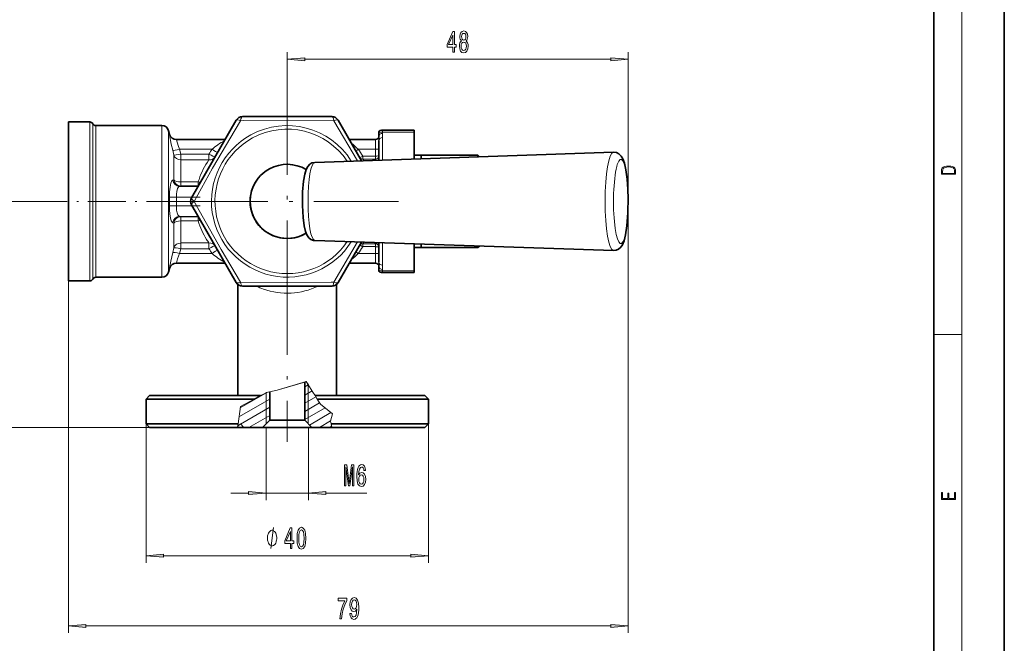
# Model space of a CAD drawing. Extents: x 0 to 210, y 0 to 297.
# Drawn here: x 70 to 210, y 59 to 147 of the extents above; entities that cross this region are included whole.
import ezdxf

# ---------------------------------------------------------------- set-up
doc = ezdxf.new("R2010")
doc.units = 0
doc.linetypes.add('DASHDOT', pattern=[18.5, 12, -3, 0.5, -3])

msp = doc.modelspace()

# ---------------------------------------------------------------- linework, layer by layer
at = {"color": 7, "lineweight": 35}
for p, q in [((210, 0), (210, 297)), ((200, 10), (200, 287)), ((94.83, 121.68), (101.18, 132.68)), ((102.05, 133.18), (102.39, 133.18)), ((102.39, 133.18), (114.75, 133.18)), ((115.62, 132.68), (118.93, 126.94)), ((77.4, 132.43), (77.4, 126.57)), ((80.42, 132.43), (77.4, 132.43)), ((90.63, 131.93), (81.29, 131.93)), ((91.74, 130.67), (91.6, 131.19)), ((121.9, 131.26), (126.4, 131.26)), ((126.4, 131.26), (126.4, 130.99)), ((99.6, 129.93), (92.7, 129.93)), ((120.9, 129.93), (117.2, 129.93)), ((121.4, 130.38), (121.4, 130.99)), ((121.4, 127.02), (121.4, 129.78)), ((126.4, 127.19), (126.4, 130.99)), ((112.3, 126.71), (154.65, 128.14)), ((126.4, 127.73), (135.4, 127.73)), ((127.4, 127.22), (127.4, 127.73)), ((135.4, 127.49), (135.4, 127.73)), ((135.63, 127.5), (135.4, 127.73)), ((77.4, 126.57), (77.4, 109.93)), ((101.18, 109.68), (94.83, 120.68)), ((110.92, 116.57), (111.09, 116.67)), ((112.3, 115.65), (154.65, 114.21)), ((118.93, 115.42), (115.62, 109.68)), ((121.4, 112.57), (121.4, 115.34)), ((126.4, 111.36), (126.4, 115.17)), ((126.4, 114.63), (135.4, 114.63)), ((127.4, 114.63), (127.4, 115.14)), ((135.4, 114.63), (135.4, 114.86)), ((135.63, 114.86), (135.4, 114.63)), ((91.74, 111.69), (91.6, 111.17)), ((99.6, 112.43), (92.7, 112.43)), ((120.9, 112.43), (117.2, 112.43)), ((121.4, 111.36), (121.4, 111.98)), ((90.63, 110.43), (81.29, 110.43)), ((126.4, 111.1), (121.9, 111.1)), ((126.4, 111.36), (126.4, 111.1)), ((80.42, 109.93), (77.4, 109.93)), ((101.4, 109.42), (101.4, 93.68)), ((114.41, 109.18), (102.05, 109.18)), ((114.41, 109.18), (114.75, 109.18)), ((115.4, 109.42), (115.4, 93.68)), ((110.88, 95.59), (110.88, 90.18)), ((88.9, 93.68), (88.4, 93.18)), ((88.9, 93.68), (99.05, 93.68)), ((99.05, 93.68), (104.63, 93.68)), ((105.92, 94.22), (105.92, 90.18)), ((112.34, 93.68), (127.9, 93.68)), ((127.9, 93.68), (128.4, 93.18)), ((88.4, 93.18), (98.81, 93.18)), ((88.4, 93.18), (88.4, 89.68)), ((98.81, 93.18), (103.7, 93.18)), ((112.66, 93.18), (128.4, 93.18)), ((128.4, 93.18), (128.4, 89.68)), ((88.4, 89.68), (98.81, 89.68)), ((88.9, 89.18), (88.4, 89.68)), ((98.81, 89.68), (101.43, 89.68)), ((101.77, 89.68), (101.37, 89.28)), ((102.27, 89.18), (101.77, 89.68)), ((105.92, 90.18), (104.91, 89.18)), ((105.92, 90.18), (109.6, 90.18)), ((109.6, 90.18), (110.88, 90.18)), ((110.88, 90.18), (111.89, 89.18)), ((114.53, 89.18), (114.68, 89.33)), ((114.61, 89.68), (128.4, 89.68)), ((127.9, 89.18), (128.4, 89.68)), ((88.9, 89.18), (99.05, 89.18)), ((90.71, 89.18), (100.2, 89.18)), ((91.71, 89.18), (100.4, 89.18)), ((95.99, 89.18), (100.99, 89.18)), ((96.99, 89.18), (101.35, 89.18)), ((99.05, 89.18), (101.35, 89.18)), ((100.4, 89.18), (101.35, 89.18)), ((101.35, 89.18), (116.88, 89.18)), ((101.35, 89.18), (114.35, 89.18)), ((101.35, 89.18), (111.82, 89.18)), ((104.91, 89.18), (102.27, 89.18)), ((104.91, 89.18), (110.08, 89.18)), ((110.08, 89.18), (111.89, 89.18)), ((111.82, 89.18), (114.71, 89.18)), ((114.53, 89.18), (111.89, 89.18)), ((114.35, 89.18), (114.71, 89.18)), ((114.71, 89.18), (127.9, 89.18)), ((114.71, 89.18), (125.09, 89.18)), ((114.71, 89.18), (119.81, 89.18)), ((116.88, 89.18), (126.09, 89.18))]:
    msp.add_line(p, q, dxfattribs=at)
at = {"color": 7, "lineweight": 13}
for p, q in [((204, 6), (204, 291)), ((108.4, 136.96), (108.4, 142.3)), ((156.72, 121.18), (156.72, 142.3)), ((110.89, 141.3), (154.23, 141.3)), ((101.8, 132.61), (102.15, 132.62)), ((115, 132.61), (118.37, 126.92)), ((80.42, 126.57), (80.42, 132.43)), ((80.86, 126.45), (80.86, 132.18)), ((81.29, 131.93), (81.29, 126.33)), ((90.63, 126.33), (90.63, 131.93)), ((91.6, 125.98), (91.6, 131.19)), ((121.9, 130.99), (121.9, 131.26)), ((91.73, 130.67), (91.74, 130.67)), ((120.9, 129.93), (120.9, 128.56)), ((121.4, 130.99), (121.9, 130.99)), ((121.9, 130.81), (121.9, 130.99)), ((121.9, 130.99), (126.4, 130.99)), ((121.9, 127.04), (121.9, 130.22)), ((92.18, 128.41), (92.34, 127.74)), ((93.15, 128.56), (93.31, 127.89)), ((97.76, 128.56), (93.15, 128.56)), ((120.9, 128.56), (118.46, 128.56)), ((120.9, 128.56), (120.9, 127.59)), ((92.34, 127.74), (92.34, 124.65)), ((93.31, 127.07), (93.31, 127.89)), ((93.31, 127.89), (97.32, 127.89)), ((93.31, 127.07), (93.31, 124.3)), ((93.31, 127.07), (97.32, 127.07)), ((97.32, 127.89), (97.32, 127.07)), ((119.1, 127.59), (119.1, 127.17)), ((119.1, 127.59), (120.9, 127.59)), ((119.1, 127.17), (119.25, 126.95)), ((119.1, 127.17), (120.9, 127.17)), ((120.9, 127.17), (120.9, 127.59)), ((120.9, 127.17), (120.9, 127)), ((80.42, 126.57), (80.42, 109.93)), ((80.86, 126.45), (80.86, 110.18)), ((81.29, 126.33), (81.29, 110.43)), ((90.63, 110.43), (90.63, 126.33)), ((91.6, 111.17), (91.6, 125.98)), ((92.18, 124.2), (92.34, 124.24)), ((92.34, 124.65), (92.34, 124.24)), ((93.31, 124.3), (93.31, 123.93)), ((93.15, 123.3), (93.31, 123.36)), ((95.77, 123.3), (93.15, 123.3)), ((93.31, 123.93), (93.31, 123.36)), ((95.79, 123.93), (93.31, 123.93)), ((95.79, 123.36), (93.31, 123.36)), ((95.79, 123.93), (95.79, 123.36)), ((95.79, 123.33), (95.79, 123.36)), ((92.7, 121.8), (91.73, 121.79)), ((94.9, 121.8), (92.7, 121.8)), ((75.91, 121.18), (58.12, 121.18)), ((92.7, 120.55), (91.73, 120.57)), ((94.9, 120.55), (92.7, 120.55)), ((156.72, 121.18), (156.72, 60.07)), ((93.15, 119.06), (93.31, 119)), ((95.77, 119.06), (93.15, 119.06)), ((93.31, 119), (93.31, 118.43)), ((95.79, 119), (93.31, 119)), ((95.79, 119.02), (95.79, 119)), ((95.79, 118.43), (95.79, 119)), ((92.18, 118.16), (92.34, 118.11)), ((92.34, 118.11), (92.34, 114.62)), ((93.31, 118.43), (93.31, 115.29)), ((95.79, 118.43), (93.31, 118.43)), ((92.18, 113.95), (92.34, 114.62)), ((93.15, 113.8), (93.31, 114.47)), ((93.31, 115.29), (93.31, 114.47)), ((97.32, 115.29), (93.31, 115.29)), ((97.32, 114.47), (93.31, 114.47)), ((97.32, 115.29), (97.32, 114.47)), ((118.37, 115.44), (115, 109.75)), ((119.1, 115.18), (119.25, 115.41)), ((119.1, 115.18), (119.1, 114.77)), ((120.9, 115.18), (119.1, 115.18)), ((120.9, 114.77), (119.1, 114.77)), ((120.9, 115.36), (120.9, 115.18)), ((120.9, 115.18), (120.9, 114.77)), ((120.9, 113.8), (120.9, 114.77)), ((121.9, 112.14), (121.9, 115.32)), ((97.76, 113.8), (93.15, 113.8)), ((120.9, 113.8), (118.46, 113.8)), ((120.9, 113.8), (120.9, 112.43)), ((91.74, 111.69), (91.73, 111.69)), ((121.4, 111.36), (121.9, 111.36)), ((121.9, 111.36), (121.9, 111.54)), ((126.4, 111.36), (121.9, 111.36)), ((121.9, 111.36), (121.9, 111.1)), ((77.4, 109.93), (77.4, 60.07)), ((114.65, 109.74), (115, 109.75)), ((200, 102.33), (204, 102.33)), ((111.11, 95.66), (106.98, 94.43)), ((111.03, 95.64), (106.98, 94.43)), ((110.88, 94.9), (111.39, 95.2)), ((111.11, 95.66), (111.03, 95.64)), ((112.03, 94.17), (111.11, 95.66)), ((111.4, 95.19), (111.11, 95.66)), ((111.39, 95.21), (111.39, 89.68)), ((101.76, 91.94), (105.59, 94.16)), ((103.7, 93.18), (104.63, 93.68)), ((104.63, 93.68), (105.04, 93.9)), ((105.04, 93.9), (105.46, 94.13)), ((105.4, 94.1), (105.46, 94.13)), ((105.41, 94.11), (105.41, 89.68)), ((105.46, 94.13), (106.98, 94.43)), ((105.46, 94.13), (106.98, 94.43)), ((110.88, 93.74), (111.92, 94.34)), ((110.88, 92.59), (112.46, 93.5)), ((112.34, 93.68), (112.03, 94.17)), ((112.66, 93.18), (112.34, 93.68)), ((101.43, 89.68), (101.79, 92.15)), ((101.57, 90.68), (105.92, 93.19)), ((101.79, 92.15), (103.7, 93.18)), ((110.88, 91.44), (113, 92.66)), ((113.13, 92.45), (112.66, 93.18)), ((114.8, 91.09), (113.13, 92.45)), ((101.79, 89.65), (105.92, 92.03)), ((102.97, 89.18), (105.92, 90.88)), ((110.88, 90.28), (113.76, 91.94)), ((111.55, 89.51), (114.59, 91.26)), ((114.8, 91.09), (114.54, 90.04)), ((88.4, 89.68), (88.4, 70)), ((101.35, 89.18), (101.43, 89.68)), ((101.39, 89.42), (101.67, 89.58)), ((112.97, 89.18), (114.55, 90.09)), ((114.61, 89.68), (114.54, 90.04)), ((114.71, 89.18), (114.61, 89.68)), ((128.4, 89.68), (128.4, 70)), ((96.99, 89.18), (58.12, 89.18)), ((105.4, 89.18), (105.4, 78.88)), ((111.4, 89.18), (111.4, 78.88)), ((100.4, 79.88), (102.91, 79.88)), ((105.4, 79.88), (111.4, 79.88)), ((113.89, 79.88), (119.67, 79.88)), ((90.89, 71), (125.91, 71)), ((79.89, 61.07), (154.23, 61.07))]:
    msp.add_line(p, q, dxfattribs=at)
at = {"color": 7, "linetype": 'DASHDOT', "lineweight": 13}
for p, q in [((108.4, 136.96), (108.4, 105.4)), ((124.18, 121.18), (92.62, 121.18)), ((108.4, 111.44), (108.4, 87.15))]:
    msp.add_line(p, q, dxfattribs=at)
at = {"color": 7, "linetype": 'DASHDOT', "lineweight": 13, "ltscale": 0.094497}
msp.add_line((96.08, 121.8), (92.3, 121.8), dxfattribs=at)
at = {"color": 7, "linetype": 'DASHDOT', "lineweight": 13, "ltscale": 0.448221}
msp.add_line((93.83, 121.18), (75.91, 121.18), dxfattribs=at)
at = {"color": 7, "linetype": 'DASHDOT', "lineweight": 13, "ltscale": 0.092159}
msp.add_line((96.07, 120.55), (92.39, 120.55), dxfattribs=at)
at = {"color": 7, "lineweight": 13}
for points in [[(131.85, 142.3), (132.08, 142.3), (132.08, 143.04), (132.34, 143.04), (132.34, 143.39), (132.08, 143.39), (132.08, 145.23), (131.85, 145.23), (131.06, 143.42), (131.06, 143.04), (131.85, 143.04)], [(133.09, 143.91), (132.96, 143.79), (132.87, 143.62), (132.81, 143.41), (132.8, 143.16), (132.84, 142.77), (132.96, 142.47), (133.15, 142.28), (133.42, 142.21), (133.68, 142.28), (133.87, 142.47), (133.99, 142.77), (134.04, 143.16), (134.02, 143.41), (133.96, 143.62), (133.87, 143.79), (133.74, 143.91), (133.84, 144.02), (133.91, 144.16), (133.96, 144.33), (133.97, 144.54), (133.93, 144.85), (133.82, 145.1), (133.65, 145.26), (133.42, 145.32), (133.18, 145.26), (133.01, 145.1), (132.9, 144.85), (132.86, 144.54), (132.87, 144.33), (132.91, 144.16)], [(131.27, 143.39), (131.85, 144.73), (131.85, 143.39)], [(133.05, 143.17), (133.07, 143.4), (133.14, 143.57), (133.26, 143.68), (133.42, 143.72), (133.57, 143.68), (133.69, 143.57), (133.76, 143.4), (133.79, 143.17), (133.76, 142.92), (133.69, 142.73), (133.57, 142.61), (133.42, 142.57), (133.26, 142.61), (133.14, 142.73), (133.07, 142.92)], [(133.1, 144.51), (133.12, 144.7), (133.19, 144.85), (133.28, 144.94), (133.42, 144.97), (133.55, 144.94), (133.64, 144.85), (133.71, 144.7), (133.73, 144.51), (133.71, 144.32), (133.64, 144.16), (133.55, 144.07), (133.42, 144.03), (133.28, 144.07), (133.19, 144.16), (133.12, 144.32)], [(110.89, 141.52), (108.4, 141.3), (110.89, 141.08)], [(154.23, 141.08), (156.72, 141.3), (154.23, 141.52)], [(201.09, 125.37), (201.09, 125.02), (203.09, 125.02), (203.09, 125.43), (203.08, 125.68), (203.01, 125.88), (202.87, 126.01), (202.67, 126.11), (202.41, 126.17), (202.09, 126.19), (201.79, 126.17), (201.54, 126.12), (201.35, 126.03), (201.2, 125.91), (201.11, 125.71), (201.09, 125.47)], [(202.93, 125.15), (201.26, 125.15), (201.26, 125.43), (201.27, 125.66), (201.35, 125.83), (201.47, 125.93), (201.63, 125.99), (201.84, 126.04), (202.09, 126.05), (202.36, 126.04), (202.58, 125.99), (202.74, 125.92), (202.85, 125.82), (202.92, 125.66), (202.93, 125.44)], [(116.53, 80.88), (116.73, 80.88), (116.73, 83.61), (117.07, 80.88), (117.29, 80.88), (117.63, 83.61), (117.63, 80.88), (117.83, 80.88), (117.83, 83.88), (117.51, 83.88), (117.18, 81.24), (116.85, 83.88), (116.53, 83.88)], [(119.51, 83.07), (119.47, 83.42), (119.35, 83.68), (119.17, 83.85), (118.95, 83.9), (118.79, 83.87), (118.66, 83.79), (118.54, 83.66), (118.45, 83.47), (118.37, 83.23), (118.31, 82.94), (118.27, 82.6), (118.26, 82.21), (118.31, 81.6), (118.43, 81.15), (118.64, 80.89), (118.92, 80.8), (119.17, 80.87), (119.36, 81.08), (119.49, 81.4), (119.53, 81.8), (119.49, 82.21), (119.37, 82.53), (119.18, 82.73), (118.95, 82.8), (118.71, 82.71), (118.52, 82.46), (118.56, 82.94), (118.65, 83.28), (118.77, 83.48), (118.95, 83.55), (119.08, 83.52), (119.18, 83.43), (119.24, 83.28), (119.28, 83.07)], [(119.28, 81.8), (119.25, 81.53), (119.18, 81.32), (119.06, 81.18), (118.92, 81.14), (118.76, 81.18), (118.65, 81.31), (118.57, 81.52), (118.55, 81.79), (118.57, 82.06), (118.65, 82.27), (118.76, 82.4), (118.93, 82.44), (119.07, 82.4), (119.18, 82.27), (119.25, 82.07)], [(102.91, 79.66), (105.4, 79.88), (102.91, 80.1)], [(113.89, 80.1), (111.4, 79.88), (113.89, 79.66)], [(203.09, 78.94), (203.09, 79.95), (202.93, 79.95), (202.93, 79.08), (202.15, 79.08), (202.15, 79.85), (201.98, 79.85), (201.98, 79.08), (201.26, 79.08), (201.26, 79.93), (201.09, 79.93), (201.09, 78.94)], [(106.92, 73.5), (106.92, 73.6), (106.89, 73.8), (106.86, 73.95), (106.83, 74.05), (106.77, 74.2), (106.68, 74.35), (106.59, 74.45), (106.53, 74.5), (106.44, 74.55), (106.32, 74.6), (106.26, 74.6), (106.2, 74.6), (106.08, 74.55), (105.99, 74.5), (105.93, 74.45), (105.84, 74.35), (105.75, 74.2), (105.69, 74.05), (105.66, 73.95), (105.63, 73.8), (105.6, 73.6), (105.6, 73.5), (105.6, 73.4), (105.63, 73.2), (105.66, 73.05), (105.69, 72.95), (105.75, 72.8), (105.84, 72.65), (105.93, 72.55), (105.99, 72.5), (106.08, 72.45), (106.2, 72.4), (106.26, 72.4), (106.32, 72.4), (106.44, 72.45), (106.53, 72.5), (106.59, 72.55), (106.68, 72.65), (106.77, 72.8), (106.83, 72.95), (106.86, 73.05), (106.89, 73.2), (106.92, 73.4)], [(108.85, 72), (109.08, 72), (109.08, 72.74), (109.34, 72.74), (109.34, 73.09), (109.08, 73.09), (109.08, 74.93), (108.84, 74.93), (108.06, 73.12), (108.06, 72.74), (108.85, 72.74)], [(108.27, 73.09), (108.85, 74.43), (108.85, 73.09)], [(109.79, 73.46), (109.83, 72.78), (109.95, 72.3), (110.15, 72.01), (110.42, 71.91), (110.68, 72.01), (110.88, 72.3), (111, 72.78), (111.04, 73.46), (111, 74.14), (110.95, 74.41), (110.88, 74.63), (110.68, 74.92), (110.42, 75.02), (110.15, 74.92), (109.95, 74.62), (109.83, 74.14)], [(110.04, 73.46), (110.06, 73.99), (110.12, 74.36), (110.24, 74.58), (110.42, 74.66), (110.59, 74.58), (110.7, 74.36), (110.77, 73.99), (110.79, 73.46), (110.77, 72.94), (110.7, 72.56), (110.59, 72.34), (110.42, 72.27), (110.24, 72.34), (110.12, 72.56), (110.06, 72.94)], [(90.89, 71.22), (88.4, 71), (90.89, 70.78)], [(125.91, 70.78), (128.4, 71), (125.91, 71.22)], [(115.84, 62.07), (116.11, 62.07), (116.19, 62.78), (116.34, 63.44), (116.56, 64.06), (116.83, 64.64), (116.83, 65), (115.6, 65), (115.6, 64.61), (116.58, 64.61), (116.3, 64.02), (116.08, 63.41), (115.93, 62.77)], [(117.29, 62.81), (117.33, 62.47), (117.44, 62.2), (117.62, 62.04), (117.85, 61.98), (118.01, 62.01), (118.14, 62.09), (118.26, 62.22), (118.36, 62.41), (118.44, 62.65), (118.49, 62.94), (118.53, 63.28), (118.54, 63.67), (118.5, 64.28), (118.37, 64.72), (118.17, 64.99), (117.89, 65.09), (117.64, 65.01), (117.44, 64.8), (117.32, 64.48), (117.28, 64.08), (117.32, 63.67), (117.44, 63.35), (117.62, 63.15), (117.85, 63.09), (118.1, 63.17), (118.28, 63.42), (118.24, 62.94), (118.16, 62.6), (118.03, 62.39), (117.86, 62.33), (117.72, 62.36), (117.62, 62.46), (117.56, 62.61), (117.53, 62.81)], [(117.53, 64.08), (117.56, 64.35), (117.63, 64.56), (117.74, 64.7), (117.89, 64.75), (118.04, 64.7), (118.16, 64.56), (118.23, 64.36), (118.26, 64.09), (118.23, 63.82), (118.16, 63.61), (118.04, 63.49), (117.88, 63.44), (117.74, 63.49), (117.63, 63.61), (117.56, 63.81)], [(79.89, 61.28), (77.4, 61.07), (79.89, 60.85)], [(154.23, 60.85), (156.72, 61.07), (154.23, 61.28)]]:
    msp.add_lwpolyline(points, close=True, dxfattribs=at)
for points in [[(95.2, 121.18), (97.84, 125.88), (101.03, 131.33), (101.8, 132.61)], [(102.15, 132.62), (108.54, 132.68), (115, 132.61)], [(92.18, 128.41), (91.98, 129.3), (91.74, 130.59), (91.73, 130.66), (91.73, 130.67), (91.73, 130.67), (91.73, 130.67)], [(93.15, 128.56), (92.95, 129.1), (92.7, 129.88), (92.7, 129.92), (92.7, 129.93), (92.7, 129.93), (92.7, 129.93)], [(91.73, 121.79), (91.74, 122.52), (91.8, 123.19), (91.91, 123.76), (92.01, 124.01), (92.07, 124.11), (92.14, 124.18), (92.18, 124.2)], [(92.7, 121.8), (92.71, 122.22), (92.75, 122.6), (92.86, 122.99), (92.95, 123.15), (93.07, 123.27), (93.15, 123.3)], [(92.18, 118.16), (92.1, 118.22), (91.97, 118.42), (91.85, 118.85), (91.77, 119.38), (91.74, 119.98), (91.73, 120.57)], [(93.15, 119.06), (93.04, 119.11), (92.9, 119.29), (92.79, 119.58), (92.73, 119.92), (92.7, 120.55)], [(101.8, 109.75), (99.05, 114.38), (95.92, 119.87), (95.2, 121.18)], [(91.73, 111.69), (91.73, 111.69), (91.73, 111.69), (91.73, 111.7), (91.74, 111.8), (91.91, 112.72), (92.18, 113.95)], [(92.7, 112.43), (92.7, 112.43), (92.7, 112.43), (92.7, 112.44), (92.71, 112.5), (92.88, 113.06), (93.15, 113.8)], [(114.65, 109.74), (108.26, 109.68), (101.8, 109.75)], [(106.08, 72), (106.44, 75)]]:
    msp.add_lwpolyline(points, dxfattribs=at)
at = {"color": 7, "lineweight": 35}
for points in [[(121.4, 130.99), (121.43, 131.13), (121.54, 131.22), (121.74, 131.26), (121.9, 131.26)], [(154.65, 128.14), (155.04, 128.09), (155.39, 127.92), (155.71, 127.6), (155.96, 127.19), (156.18, 126.58), (156.39, 125.67), (156.57, 124.32), (156.59, 124.13)], [(110.65, 118.91), (110.56, 120.59), (110.59, 122.51), (110.72, 124.03), (110.9, 125.05), (111.09, 125.68), (111.32, 126.14), (111.6, 126.45), (111.9, 126.63), (112.3, 126.71)], [(154.65, 114.21), (154.99, 114.25), (155.33, 114.4), (155.65, 114.68), (155.89, 115.04), (156.12, 115.58), (156.34, 116.43), (156.54, 117.73), (156.68, 119.55), (156.72, 121.73), (156.62, 123.75), (156.59, 124.13)], [(110.65, 118.91), (110.81, 117.73), (111, 116.93), (111.2, 116.42), (111.46, 116.04), (111.76, 115.8), (112.14, 115.66), (112.3, 115.65)], [(121.4, 111.36), (121.43, 111.23), (121.54, 111.14), (121.74, 111.1), (121.9, 111.1)]]:
    msp.add_lwpolyline(points, dxfattribs=at)
for centre, radius, start, end in [((102.05, 132.18), 1, 90, 150), ((114.75, 132.18), 1, 30, 90), ((80.42, 131.93), 0.5, 30, 90), ((81.29, 132.43), 0.5, 210, 270), ((90.63, 130.93), 1, 15, 90), ((92.7, 130.93), 1, 195.0002, 270), ((120.9, 130.43), 0.5, 270, 360), ((108.4, 121.18), 12, 149.9619, 150.0381), ((108.4, 121.18), 5.25, 118.6479, 300.8131), ((108.4, 121.18), 5.25, 118.6479, 298.6479), ((108.4, 121.18), 5.25, 59.1869, 118.6479), ((95.7, 121.18), 1, 150, 210), ((108.4, 121.18), 12, 209.9253, 210.0747), ((92.7, 111.43), 1, 90, 164.9998), ((120.9, 111.93), 0.5, 0, 90), ((81.29, 109.93), 0.5, 90, 150), ((90.63, 111.43), 1, 270, 345), ((80.42, 110.43), 0.5, 270, 330), ((102.05, 110.18), 1, 210, 270), ((114.75, 110.18), 1, 270, 330)]:
    msp.add_arc(centre, radius, start, end, dxfattribs=at)
at = {"color": 7, "lineweight": 13}
for centre, radius, start, end in [((108.4, 121.18), 10.73, 32.1298, 118.6479), ((108.4, 121.18), 10.23, 33.7727, 118.6479), ((92.7, 130.93), 1, 194.9628, 269.9968), ((108.4, 121.18), 10.73, 118.6479, 327.8703), ((104.83, 120.18), 10.97, 119.0935, 130.1741), ((108.4, 121.18), 10.23, 118.6479, 326.2274), ((141.89, 130.09), 20.49, 179.1898, 180.8615), ((132.23, 130.51), 10.33, 178.3427, 181.6573), ((108.4, 121.09), 13, 144.9387, 148.4877), ((110.87, 121.07), 10.66, 44.6183, 51.5438), ((115.91, 131.96), 4.25, 301.4694, 306.8706), ((108.4, 121.14), 12.5, 31.1033, 36.4375), ((105.94, 120.94), 10.58, 144.5709, 161.4834), ((105.49, 121.11), 10.1, 161.627, 163.7949), ((96.24, 126.09), 2.2, 258.176, 266.4273), ((57.21, 121.18), 34.53, 358.9895, 1.0105), ((56.27, 121.18), 36.43, 359.0162, 0.9838), ((96.24, 116.27), 2.2, 93.5727, 101.824), ((105.8, 121.36), 10.43, 196.3224, 212.353), ((106.3, 121.65), 11.01, 212.2309, 215.2819), ((108.4, 121.27), 13, 211.5123, 215.0613), ((108.4, 121.22), 12.5, 323.5625, 328.8967), ((104.83, 122.18), 10.97, 229.8258, 240.9065), ((110.87, 121.28), 10.66, 308.4566, 315.3817), ((115.91, 110.4), 4.25, 53.1294, 58.5306), ((92.7, 111.43), 1, 90.0032, 165.0375), ((141.89, 112.27), 20.49, 179.1385, 180.8102), ((132.23, 111.84), 10.33, 178.3427, 181.6573), ((108.54, 118.65), 10.49, 244.5213, 250.5481)]:
    msp.add_arc(centre, radius, start, end, dxfattribs=at)
for centre, major_axis, ratio, start_param, end_param in [((102.05, 132.18), (0.866, -0.5), 0.27735, 2.018629, 3.141593), ((102.05, 132.18), (0, -1), 0.277351, 3.141593, 4.264555), ((114.75, 132.18), (0, -1), 0.27735, 2.018629, 3.141593), ((114.75, 132.18), (0.866, 0.5), 0.277352, 0, 1.122961), ((121.9, 130.38), (-0.5, 0), 0.866025, 4.712389, 6.283185), ((121.9, 129.78), (-0.5, 0), 0.866025, 4.712389, 6.283185), ((93.15, 128.65), (0.973, 0.232), 0.0848, 3.241785, 4.692187), ((97.76, 128.65), (0.819, -0.574), 0.07143, 4.762477, 5.981362), ((120.9, 128.6), (0.5, 0), 0.087155, 4.712389, 6.283185), ((93.31, 127.97), (0.974, 0.227), 0.084902, 3.251775, 4.692624), ((93.31, 127.97), (1, 0), 0.905982, 3.403392, 4.712389), ((97.32, 127.97), (-0.853, 0.523), 0.07438, 1.616366, 3.051074), ((97.32, 127.97), (0.853, -0.523), 0.876932, 5.205685, 6.211968), ((119.1, 127.64), (0.428, 0.258), 0.074702, 3.237259, 4.667351), ((119.1, 127.64), (0.428, 0.258), 0.89842, 3.22011, 4.215684), ((120.9, 127.64), (0.5, 0), 0.922469, 4.712389, 6.283185), ((120.9, 127.64), (0.5, 0), 0.087156, 4.712389, 6.283185), ((154.65, 121.18), (0, -6.97), 0.173648, 3.147442, 6.277258), ((155.67, 121.18), (0, -5.97), 0.173648, 5.212389, 11.495574), ((112.31, 121.18), (0, -5.53), 0.173648, 3.147509, 6.277327), ((93.15, 124.29), (0.345, -0.939), 0.969266, 4.470648, 5.921051), ((93.31, 124.35), (0.352, -0.936), 0.970432, 4.472909, 5.913757), ((93.31, 124.35), (1, 0), 0.423316, 3.403392, 4.712389), ((95.7, 121.18), (0.866, -0.5), 0.277351, 3.141593, 4.264555), ((95.7, 121.18), (0.866, 0.5), 0.27735, 2.018629, 3.141593), ((93.15, 118.06), (-0.345, -0.939), 0.969267, 3.50373, 4.954132), ((93.31, 118), (-0.352, -0.936), 0.970432, 3.511021, 4.951869), ((93.31, 118), (1, 0), 0.423316, 1.570796, 2.879793), ((93.31, 114.38), (1, 0), 0.905982, 1.570796, 2.879793), ((93.31, 114.38), (0.974, -0.227), 0.084902, 1.590562, 3.031411), ((97.32, 114.38), (0.853, 0.523), 0.876929, 0.071153, 1.07749), ((97.32, 114.38), (0.853, 0.523), 0.07438, 0.090372, 1.525226), ((119.1, 114.72), (0.428, -0.258), 0.074702, 1.615835, 3.045929), ((119.1, 114.72), (0.428, -0.258), 0.89842, 2.067501, 3.063074), ((120.9, 114.72), (0.5, 0), 0.922469, 0, 1.570796), ((120.9, 114.72), (0.5, 0), 0.087156, 0, 1.570796), ((93.15, 113.71), (0.973, -0.232), 0.0848, 1.590998, 3.0414), ((97.76, 113.71), (0.819, 0.574), 0.07143, 0.301826, 1.520709), ((120.9, 113.75), (0.5, 0), 0.087156, 0, 1.570796), ((121.9, 112.57), (-0.5, 0), 0.866025, 0, 1.570796), ((121.9, 111.98), (-0.5, 0), 0.866025, 0, 1.570796), ((102.05, 110.18), (0.866, 0.5), 0.277351, 3.141593, 4.264555), ((102.05, 110.18), (0, 1), 0.27735, 2.018629, 3.141593), ((108.4, 121.18), (0, -13), 0.874937, 5.983689, 6.677922), ((114.75, 110.18), (0, -1), 0.27735, 0, 1.122964), ((114.75, 110.18), (-0.866, 0.5), 0.27735, 2.018629, 3.141593)]:
    msp.add_ellipse(centre, major_axis=major_axis, ratio=ratio, start_param=start_param, end_param=end_param, dxfattribs=at)
at = {"color": 7, "lineweight": 5}
msp.add_point((156.72, 121.18), dxfattribs=at)
at = {"color": 7, "lineweight": 13}
for points in [[(110.89, 141.52), (108.4, 141.3), (110.89, 141.52), (110.89, 141.08)], [(154.23, 141.08), (156.72, 141.3), (154.23, 141.08), (154.23, 141.52)], [(102.91, 79.66), (105.4, 79.88), (102.91, 79.66), (102.91, 80.1)], [(113.89, 80.1), (111.4, 79.88), (113.89, 80.1), (113.89, 79.66)], [(90.89, 71.22), (88.4, 71), (90.89, 71.22), (90.89, 70.78)], [(125.91, 70.78), (128.4, 71), (125.91, 70.78), (125.91, 71.22)], [(79.89, 61.28), (77.4, 61.07), (79.89, 61.28), (79.89, 60.85)], [(154.23, 60.85), (156.72, 61.07), (154.23, 60.85), (154.23, 61.28)]]:
    msp.add_solid(points, dxfattribs=at)

doc.saveas('drawing.dxf')
